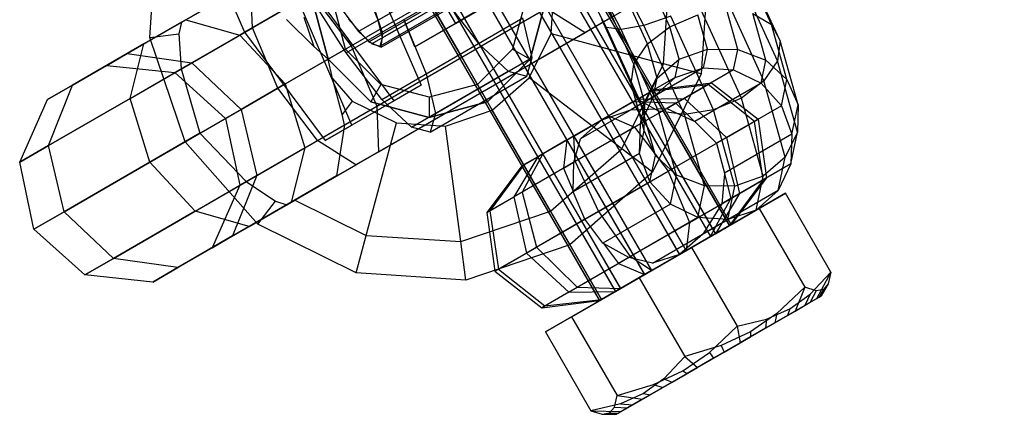
# Paper-space layout 'SW_Model_1' of a CAD drawing. Units: inches. Extents: x -2900 to 2900, y -2900 to 2900.
# Drawn here: x -953 to -903, y -559 to -539 of the extents above; entities that cross this region are included whole.
import ezdxf

# ---------------------------------------------------------------- set-up
doc = ezdxf.new("R2010")
doc.units = ezdxf.units.IN
doc.header["$MEASUREMENT"] = 0
doc.layers.add('SLD-0', color=179, linetype='Continuous')

psp = doc.layouts.new('SW_Model_1')

# ---------------------------------------------------------------- linework, layer by layer
at = {"layer": 'SLD-0', "color": 7}
for p, q in [((-936.298034, -515.803595), (-916.698034, -549.751791)), ((-916.604187, -549.697609), (-936.204187, -515.749413)), ((-937.274654, -516.367447), (-917.674654, -550.315643)), ((-937.018261, -516.219419), (-917.418261, -550.167614)), ((-938.522124, -517.087674), (-918.922124, -551.03587)), ((-938.872363, -517.289885), (-919.272363, -551.238081)), ((-940.312817, -518.121532), (-920.712817, -552.069727)), ((-940.663056, -518.323742), (-921.063056, -552.271938)), ((-941.910526, -519.043969), (-922.310526, -552.992165)), ((-942.980993, -519.662003), (-923.380993, -553.610199)), ((-942.887146, -519.607821), (-923.287146, -553.556017)), ((-942.166919, -519.191998), (-922.566919, -553.140194)), ((-902.754644, -520.686543), (-934.775049, -539.173532)), ((-903.767122, -521.271097), (-935.787527, -539.758087)), ((-902.54079, -521.59334), (-934.561195, -540.08033)), ((-903.088739, -521.909699), (-935.109144, -540.396688)), ((-902.658108, -522.022855), (-934.678514, -540.509845)), ((-935.847898, -530.612551), (-930.807898, -539.342087)), ((-944.429181, -533.406648), (-941.667753, -539.792337)), ((-946.533417, -540.073994), (-946.163391, -534.428488)), ((-941.260096, -539.568089), (-933.832655, -535.279854)), ((-914.530885, -539.394699), (-916.24855, -535.635875)), ((-935.333876, -536.135471), (-932.572448, -542.52116)), ((-917.781516, -536.288735), (-918.151542, -541.934241)), ((-914.084494, -540.246433), (-916.003718, -536.046528)), ((-944.689576, -539.157124), (-940.183389, -536.555475)), ((-930.807898, -539.342087), (-925.893981, -536.505036)), ((-930.482279, -541.082875), (-923.054838, -536.79464)), ((-919.75976, -539.514437), (-920.950722, -536.908214)), ((-914.221915, -541.266327), (-916.312014, -536.692491)), ((-946.846838, -540.40262), (-941.35089, -537.229533)), ((-941.260096, -539.568089), (-941.35089, -537.229533)), ((-935.26852, -540.297738), (-930.287568, -537.421984)), ((-934.537979, -539.87596), (-929.557027, -537.000206)), ((-925.878949, -539.863688), (-925.713075, -537.332944)), ((-923.025355, -539.548465), (-924.137145, -537.419076)), ((-924.131545, -539.807254), (-919.625357, -537.205605)), ((-922.26467, -539.66129), (-923.491099, -537.312336)), ((-921.103939, -539.45911), (-922.427554, -536.924018)), ((-920.083394, -541.416603), (-919.81455, -537.314835)), ((-944.689576, -539.157124), (-942.34672, -537.804475)), ((-941.908992, -539.942729), (-938.203537, -537.803384)), ((-938.10993, -537.738227), (-941.667753, -539.792337)), ((-936.438755, -540.856389), (-938.329093, -537.86476)), ((-938.203537, -537.803384), (-936.167571, -540.496599)), ((-933.960475, -543.322538), (-938.10993, -537.738227)), ((-934.775049, -539.173532), (-935.287518, -537.927504)), ((-934.621903, -540.574156), (-929.640951, -537.698402)), ((-927.9109, -537.669505), (-932.891852, -540.545259)), ((-920.916348, -540.402879), (-922.147403, -537.708918)), ((-914.922228, -542.29911), (-917.126502, -537.475422)), ((-939.945686, -542.677895), (-932.157467, -538.181364)), ((-936.130271, -544.57527), (-938.891698, -538.189581)), ((-937.353619, -541.181364), (-938.157467, -538.181364)), ((-938.157467, -538.181364), (-937.353619, -541.181364)), ((-937.353619, -541.181364), (-938.157467, -538.181364)), ((-938.157467, -538.181364), (-937.353619, -541.181364)), ((-936.457044, -540.663726), (-937.122191, -538.181364)), ((-936.438755, -540.856389), (-931.457803, -537.980635)), ((-936.167571, -540.496599), (-932.157467, -538.181364)), ((-934.537979, -539.87596), (-935.039236, -538.390232)), ((-932.157467, -538.181364), (-930.482279, -541.082875)), ((-930.482279, -541.082875), (-932.157467, -538.181364)), ((-931.457803, -537.980635), (-929.610572, -540.375549)), ((-927.192743, -538.181364), (-927.85789, -540.663726)), ((-926.157467, -538.181364), (-926.961315, -541.181364)), ((-926.961315, -541.181364), (-926.157467, -538.181364)), ((-926.157467, -538.181364), (-926.961315, -541.181364)), ((-926.961315, -541.181364), (-926.157467, -538.181364)), ((-916.078816, -543.187551), (-918.323182, -538.276126)), ((-939.864897, -538.76257), (-941.908992, -539.942729)), ((-936.610384, -538.691261), (-935.787527, -539.758087)), ((-929.868047, -538.799464), (-930.807898, -539.342087)), ((-930.482279, -541.082875), (-926.111397, -538.559345)), ((-926.111397, -538.559345), (-924.131545, -539.807254)), ((-921.61666, -541.435662), (-922.96189, -538.491849)), ((-919.75976, -539.514437), (-918.322976, -538.905595)), ((-917.82657, -540.669976), (-918.322976, -538.905595)), ((-916.257127, -540.686499), (-916.824735, -538.669043)), ((-914.818959, -541.237004), (-915.49313, -538.840793)), ((-915.49313, -538.840793), (-914.530885, -539.394699)), ((-944.689576, -539.157124), (-947.700515, -540.89549)), ((-947.700515, -540.89549), (-944.689576, -539.157124)), ((-946.846838, -540.40262), (-944.689576, -539.157124)), ((-946.846838, -540.40262), (-944.689576, -539.157124)), ((-944.914243, -539.286835), (-946.846838, -540.40262)), ((-944.914243, -539.286835), (-945.050302, -539.878738)), ((-944.500384, -539.047894), (-944.914243, -539.286835)), ((-944.689576, -539.157124), (-941.908992, -539.942729)), ((-944.689576, -539.157124), (-941.908992, -539.942729)), ((-938.094554, -540.524257), (-939.497038, -539.147637)), ((-938.601859, -539.029785), (-938.094554, -540.524257)), ((-936.30457, -539.120773), (-935.26852, -540.297738)), ((-934.561195, -540.08033), (-934.775049, -539.173532)), ((-933.469056, -539.141832), (-932.318615, -541.939038)), ((-932.891852, -540.545259), (-933.469056, -539.141832)), ((-932.891852, -540.545259), (-930.807898, -539.342087)), ((-932.318615, -541.939038), (-927.337663, -539.063284)), ((-929.446956, -542.876107), (-922.964043, -539.133196)), ((-926.857583, -541.098952), (-927.337663, -539.063284)), ((-924.131545, -539.807254), (-922.964043, -539.133196)), ((-921.754082, -542.455556), (-923.270186, -539.137812)), ((-923.025355, -539.548465), (-923.270186, -539.137812)), ((-919.719873, -538.972705), (-921.103939, -539.45911)), ((-917.515599, -543.796394), (-919.719873, -538.972705)), ((-913.731016, -542.237681), (-914.530885, -539.394699)), ((-914.530885, -539.394699), (-914.084494, -540.246433)), ((-947.556777, -543.203479), (-941.260096, -539.568089)), ((-946.533417, -540.073994), (-945.050302, -539.878738)), ((-945.050302, -539.878738), (-944.923547, -541.683184)), ((-941.908992, -539.942729), (-944.384898, -541.372194)), ((-944.384898, -541.372194), (-941.908992, -539.942729)), ((-941.908992, -539.942729), (-939.567173, -542.459361)), ((-941.908992, -539.942729), (-939.567173, -542.459361)), ((-941.667753, -539.792337), (-937.518298, -545.376648)), ((-939.945686, -542.677895), (-941.260096, -539.568089)), ((-935.787527, -539.758087), (-935.109144, -540.396688)), ((-934.621903, -540.574156), (-934.537979, -539.87596)), ((-929.446956, -542.876107), (-924.131545, -539.807254)), ((-927.00067, -542.138314), (-925.878949, -539.863688)), ((-925.878949, -539.863688), (-920.083394, -541.416603)), ((-921.30769, -543.30729), (-923.025355, -539.548465)), ((-922.26467, -539.66129), (-923.025355, -539.548465)), ((-921.103939, -539.45911), (-922.26467, -539.66129)), ((-920.345445, -543.861195), (-922.26467, -539.66129)), ((-919.01384, -544.032946), (-921.103939, -539.45911)), ((-920.916348, -540.402879), (-919.75976, -539.514437)), ((-919.288356, -541.18995), (-919.75976, -539.514437)), ((-946.846838, -540.40262), (-950.519113, -542.522809)), ((-950.519113, -542.522809), (-946.846838, -540.40262)), ((-947.556777, -543.203479), (-946.846838, -540.40262)), ((-947.556777, -543.203479), (-946.846838, -540.40262)), ((-944.714835, -545.431364), (-946.533417, -540.073994)), ((-935.26852, -540.297738), (-934.621903, -540.574156)), ((-935.109144, -540.396688), (-934.678514, -540.509845)), ((-934.678514, -540.509845), (-934.561195, -540.08033)), ((-934.591524, -543.251303), (-929.610572, -540.375549)), ((-929.610572, -540.375549), (-928.087672, -541.809144)), ((-921.61666, -541.435662), (-920.916348, -540.402879)), ((-920.419941, -542.167259), (-920.916348, -540.402879)), ((-914.084494, -540.246433), (-914.221915, -541.266327)), ((-913.158926, -543.536186), (-914.084494, -540.246433)), ((-950.519113, -542.522809), (-947.700515, -540.89549)), ((-950.519113, -542.522809), (-947.700515, -540.89549)), ((-947.700515, -540.89549), (-948.757816, -541.505923)), ((-948.757816, -541.505923), (-947.700515, -540.89549)), ((-947.700515, -540.89549), (-944.384898, -541.372194)), ((-947.700515, -540.89549), (-944.384898, -541.372194)), ((-939.567173, -542.459361), (-936.167571, -540.496599)), ((-937.353619, -541.181364), (-938.094554, -540.524257)), ((-936.457044, -540.663726), (-937.353619, -541.181364)), ((-934.639829, -542.480941), (-936.457044, -540.663726)), ((-934.591524, -543.251303), (-936.438755, -540.856389)), ((-936.167571, -540.496599), (-934.853161, -543.606405)), ((-927.85789, -540.663726), (-929.675105, -542.480941)), ((-927.85789, -540.663726), (-926.961315, -541.181364)), ((-919.288356, -541.18995), (-917.82657, -540.669976)), ((-918.028482, -541.633907), (-917.82657, -540.669976)), ((-917.82657, -540.669976), (-916.257127, -540.686499)), ((-916.477765, -541.73983), (-916.257127, -540.686499)), ((-916.257127, -540.686499), (-914.818959, -541.237004)), ((-944.384898, -541.372194), (-945.25432, -541.874155)), ((-945.25432, -541.874155), (-944.384898, -541.372194)), ((-944.384898, -541.372194), (-941.838715, -543.770836)), ((-944.384898, -541.372194), (-941.838715, -543.770836)), ((-939.567173, -542.459361), (-937.353619, -541.181364)), ((-937.90972, -545.37111), (-930.482279, -541.082875)), ((-935.157467, -543.377517), (-937.353619, -541.181364)), ((-937.353619, -541.181364), (-935.157467, -543.377517)), ((-937.137473, -542.171588), (-937.353619, -541.181364)), ((-935.157467, -543.377517), (-937.353619, -541.181364)), ((-937.353619, -541.181364), (-935.157467, -543.377517)), ((-934.853161, -543.606405), (-930.482279, -541.082875)), ((-931.838535, -543.974706), (-926.857583, -541.098952)), ((-930.482279, -541.082875), (-929.446956, -542.876107)), ((-929.446956, -542.876107), (-930.482279, -541.082875)), ((-926.961315, -541.181364), (-929.157467, -543.377517)), ((-929.157467, -543.377517), (-926.961315, -541.181364)), ((-926.961315, -541.181364), (-929.157467, -543.377517)), ((-929.157467, -543.377517), (-926.961315, -541.181364)), ((-927.120951, -542.06317), (-926.857583, -541.098952)), ((-922.24055, -545.790882), (-920.083394, -541.416603)), ((-921.754082, -542.455556), (-921.61666, -541.435662)), ((-921.049052, -543.453118), (-921.61666, -541.435662)), ((-920.419941, -542.167259), (-919.288356, -541.18995)), ((-918.151542, -541.934241), (-920.083394, -541.416603)), ((-919.483692, -542.122488), (-919.288356, -541.18995)), ((-915.067623, -542.424132), (-914.818959, -541.237004)), ((-914.221915, -541.266327), (-914.922228, -542.29911)), ((-914.818959, -541.237004), (-913.731016, -542.237681)), ((-913.189785, -544.934834), (-914.221915, -541.266327)), ((-951.808645, -543.26732), (-948.757816, -541.505923)), ((-948.757816, -541.505923), (-945.25432, -541.874155)), ((-947.556777, -543.203479), (-944.923547, -541.683184)), ((-945.25432, -541.874155), (-942.636374, -544.231364)), ((-944.923547, -541.683184), (-943.966063, -544.99906)), ((-933.068624, -544.684898), (-928.087672, -541.809144)), ((-932.318615, -541.939038), (-931.838535, -543.974706)), ((-928.087672, -541.809144), (-927.120951, -542.06317)), ((-918.028482, -541.633907), (-921.764931, -543.791147)), ((-918.151542, -541.934241), (-920.653844, -547.008405)), ((-916.477765, -541.73983), (-919.917797, -543.725934)), ((-919.483692, -542.122488), (-918.028482, -541.633907)), ((-918.028482, -541.633907), (-916.477765, -541.73983)), ((-916.477765, -541.73983), (-915.067623, -542.424132)), ((-939.567173, -542.459361), (-941.838715, -543.770836)), ((-941.838715, -543.770836), (-939.567173, -542.459361)), ((-939.567173, -542.459361), (-938.558616, -545.745751)), ((-939.567173, -542.459361), (-938.558616, -545.745751)), ((-936.641636, -544.025247), (-937.137473, -542.171588)), ((-937.137473, -542.171588), (-936.114416, -543.338161)), ((-934.639829, -542.480941), (-935.157467, -543.377517)), ((-932.157467, -543.146088), (-934.639829, -542.480941)), ((-929.675105, -542.480941), (-932.157467, -543.146088)), ((-932.101903, -544.938924), (-927.120951, -542.06317)), ((-929.675105, -542.480941), (-929.157467, -543.377517)), ((-928.907467, -543.81053), (-927.00067, -542.138314)), ((-922.24055, -545.790882), (-927.00067, -542.138314)), ((-919.483692, -542.122488), (-923.272363, -544.309877)), ((-921.079911, -544.851766), (-921.754082, -542.455556)), ((-921.30769, -543.30729), (-921.754082, -542.455556)), ((-921.049052, -543.453118), (-920.419941, -542.167259)), ((-920.698034, -542.823588), (-917.782644, -542.493203)), ((-920.621853, -543.13119), (-919.483692, -542.122488)), ((-920.621853, -543.13119), (-920.419941, -542.167259)), ((-920.604187, -542.769406), (-917.622438, -542.400708)), ((-917.782644, -542.493203), (-919.449839, -543.455758)), ((-917.622438, -542.400708), (-919.012149, -543.203058)), ((-915.067623, -542.424132), (-918.481139, -544.394926)), ((-917.782644, -542.493203), (-917.622438, -542.400708)), ((-915.403477, -544.385576), (-917.782644, -542.493203)), ((-917.622438, -542.400708), (-915.215785, -544.277212)), ((-914.922228, -542.29911), (-916.078816, -543.187551)), ((-915.067623, -542.424132), (-914.012739, -543.582633)), ((-913.818895, -546.220693), (-914.922228, -542.29911)), ((-914.012739, -543.582633), (-913.731016, -542.237681)), ((-913.731016, -542.237681), (-913.158926, -543.536186)), ((-950.519113, -542.522809), (-951.808645, -543.26732)), ((-951.808645, -543.26732), (-950.519113, -542.522809)), ((-951.764084, -545.632569), (-950.519113, -542.522809)), ((-951.764084, -545.632569), (-950.519113, -542.522809)), ((-946.548219, -546.489869), (-939.945686, -542.677895)), ((-937.90972, -545.37111), (-939.945686, -542.677895)), ((-932.572448, -542.52116), (-936.130271, -544.57527)), ((-935.929868, -546.619019), (-929.446956, -542.876107)), ((-934.762367, -545.944961), (-929.446956, -542.876107)), ((-932.572448, -542.52116), (-933.960475, -543.322538)), ((-920.698034, -542.823588), (-921.674654, -543.38744)), ((-921.418261, -543.239411), (-920.604187, -542.769406)), ((-920.604187, -542.769406), (-920.698034, -542.823588)), ((-916.698034, -549.751791), (-920.698034, -542.823588)), ((-916.604187, -549.697609), (-920.604187, -542.769406)), ((-953.241494, -546.485552), (-951.808645, -543.26732)), ((-947.556777, -543.203479), (-951.764084, -545.632569)), ((-951.764084, -545.632569), (-947.556777, -543.203479)), ((-946.548219, -546.489869), (-947.556777, -543.203479)), ((-946.548219, -546.489869), (-947.556777, -543.203479)), ((-933.960475, -543.322538), (-937.518298, -545.376648)), ((-936.114416, -543.338161), (-936.641636, -544.025247)), ((-936.114416, -543.338161), (-933.839791, -544.459882)), ((-932.157467, -544.181364), (-935.157467, -543.377517)), ((-935.157467, -543.377517), (-932.157467, -544.181364)), ((-932.157467, -544.181364), (-935.157467, -543.377517)), ((-935.157467, -543.377517), (-932.157467, -544.181364)), ((-933.068624, -544.684898), (-934.591524, -543.251303)), ((-932.157467, -543.146088), (-932.157467, -544.181364)), ((-929.157467, -543.377517), (-932.157467, -544.181364)), ((-932.157467, -544.181364), (-929.157467, -543.377517)), ((-929.157467, -543.377517), (-932.157467, -544.181364)), ((-932.157467, -544.181364), (-929.157467, -543.377517)), ((-920.621853, -543.13119), (-924.358302, -545.28843)), ((-921.674654, -543.38744), (-923.272363, -544.309877)), ((-922.922124, -544.107667), (-921.418261, -543.239411)), ((-919.449839, -543.455758), (-921.674654, -543.38744)), ((-921.674654, -543.38744), (-917.674654, -550.315643)), ((-919.012149, -543.203058), (-921.579403, -544.685263)), ((-921.418261, -543.239411), (-919.012149, -543.203058)), ((-917.418261, -550.167614), (-921.418261, -543.239411)), ((-920.507821, -546.150271), (-921.30769, -543.30729)), ((-920.345445, -543.861195), (-921.30769, -543.30729)), ((-921.26969, -544.506449), (-920.621853, -543.13119)), ((-921.26969, -544.506449), (-921.049052, -543.453118)), ((-921.079911, -544.851766), (-921.049052, -543.453118)), ((-919.917797, -543.725934), (-919.449839, -543.455758)), ((-919.449839, -543.455758), (-918.509639, -544.379967)), ((-919.012149, -543.203058), (-916.843932, -545.217223)), ((-916.078816, -543.187551), (-917.515599, -543.796394)), ((-914.95048, -547.198003), (-916.078816, -543.187551)), ((-941.838715, -543.770836), (-942.636374, -544.231364)), ((-942.636374, -544.231364), (-941.838715, -543.770836)), ((-941.838715, -543.770836), (-941.034522, -547.175215)), ((-941.838715, -543.770836), (-941.034522, -547.175215)), ((-938.558616, -545.745751), (-934.853161, -543.606405)), ((-934.853161, -543.606405), (-934.762367, -545.944961)), ((-931.838535, -543.974706), (-932.101903, -544.938924)), ((-931.309047, -544.625756), (-928.907467, -543.81053)), ((-925.907467, -549.006682), (-928.907467, -543.81053)), ((-923.272363, -544.309877), (-921.764931, -543.791147)), ((-921.764931, -543.791147), (-919.917797, -543.725934)), ((-919.419877, -547.150948), (-920.345445, -543.861195)), ((-919.01384, -544.032946), (-920.345445, -543.861195)), ((-919.917797, -543.725934), (-918.509639, -544.379967)), ((-917.515599, -543.796394), (-919.01384, -544.032946)), ((-916.412266, -547.717976), (-917.515599, -543.796394)), ((-914.012739, -543.582633), (-917.356717, -545.51328)), ((-914.012739, -543.582633), (-913.473708, -545.038963)), ((-913.473708, -545.038963), (-913.158926, -543.536186)), ((-913.158926, -543.536186), (-913.189785, -544.934834)), ((-942.636374, -544.231364), (-941.903944, -547.677177)), ((-936.514521, -544.565592), (-936.641636, -544.025247)), ((-935.392705, -550.255437), (-933.839791, -544.459882)), ((-933.839791, -544.459882), (-931.309047, -544.625756)), ((-923.272363, -544.309877), (-925.063056, -545.343735)), ((-924.712817, -545.141524), (-922.922124, -544.107667)), ((-921.26969, -544.506449), (-924.709722, -546.492553)), ((-924.358302, -545.28843), (-923.272363, -544.309877)), ((-919.272363, -551.238081), (-923.272363, -544.309877)), ((-922.922124, -544.107667), (-921.579403, -544.685263)), ((-918.922124, -551.03587), (-922.922124, -544.107667)), ((-921.328575, -546.038894), (-921.26969, -544.506449)), ((-917.98171, -547.701453), (-919.01384, -544.032946)), ((-918.509639, -544.379967), (-918.481139, -544.394926)), ((-918.481139, -544.394926), (-917.356717, -545.51328)), ((-915.403477, -544.385576), (-917.356717, -545.51328)), ((-916.843932, -545.217223), (-915.215785, -544.277212)), ((-915.215785, -544.277212), (-915.403477, -544.385576)), ((-914.954217, -547.392182), (-915.403477, -544.385576)), ((-915.215785, -544.277212), (-914.794011, -547.299687)), ((-943.966063, -544.99906), (-946.548219, -546.489869)), ((-944.714835, -545.431364), (-943.966063, -544.99906)), ((-943.966063, -544.99906), (-941.573172, -547.486205)), ((-938.558616, -545.745751), (-936.514521, -544.565592)), ((-937.518298, -545.376648), (-936.130271, -544.57527)), ((-936.514521, -544.565592), (-936.925698, -547.193961)), ((-932.101903, -544.938924), (-933.068624, -544.684898)), ((-930.52589, -550.574425), (-931.309047, -544.625756)), ((-921.579403, -544.685263), (-924.636308, -546.450168)), ((-921.579403, -544.685263), (-919.851657, -546.953734)), ((-921.328575, -546.038894), (-921.079911, -544.851766)), ((-920.507821, -546.150271), (-921.079911, -544.851766)), ((-913.189785, -544.934834), (-913.818895, -546.220693)), ((-913.532593, -546.571407), (-913.189785, -544.934834)), ((-940.984508, -549.684988), (-944.714835, -545.431364)), ((-944.206401, -549.006501), (-937.90972, -545.37111)), ((-935.929868, -546.619019), (-937.90972, -545.37111)), ((-925.063056, -545.343735), (-926.566919, -546.21199)), ((-926.310526, -546.063962), (-924.712817, -545.141524)), ((-925.063056, -545.343735), (-925.234204, -546.795363)), ((-921.063056, -552.271938), (-925.063056, -545.343735)), ((-924.636308, -546.450168), (-924.712817, -545.141524)), ((-924.712817, -545.141524), (-920.712817, -552.069727)), ((-924.709722, -546.492553), (-924.358302, -545.28843)), ((-919.851657, -546.953734), (-916.843932, -545.217223)), ((-917.356717, -545.51328), (-916.950405, -547.046235)), ((-913.473708, -545.038963), (-916.950405, -547.046235)), ((-916.843932, -545.217223), (-916.183722, -548.102037)), ((-913.473708, -545.038963), (-913.532593, -546.571407)), ((-951.764084, -545.632569), (-953.241494, -546.485552)), ((-953.241494, -546.485552), (-951.764084, -545.632569)), ((-950.959891, -549.036949), (-951.764084, -545.632569)), ((-950.959891, -549.036949), (-951.764084, -545.632569)), ((-938.558616, -545.745751), (-941.034522, -547.175215)), ((-941.034522, -547.175215), (-938.558616, -545.745751)), ((-938.558616, -545.745751), (-939.268554, -548.54661)), ((-938.558616, -545.745751), (-939.268554, -548.54661)), ((-939.268554, -548.54661), (-934.762367, -545.944961)), ((-934.762367, -545.944961), (-935.929868, -546.619019)), ((-925.907467, -549.006682), (-922.24055, -545.790882)), ((-921.328575, -546.038894), (-924.742091, -548.009689)), ((-920.653844, -547.008405), (-922.24055, -545.790882)), ((-920.789544, -547.495224), (-921.328575, -546.038894)), ((-952.509064, -549.931364), (-953.241494, -546.485552)), ((-946.548219, -546.489869), (-950.959891, -549.036949)), ((-950.959891, -549.036949), (-946.548219, -546.489869)), ((-944.206401, -549.006501), (-946.548219, -546.489869)), ((-944.206401, -549.006501), (-946.548219, -546.489869)), ((-926.566919, -546.21199), (-927.801458, -548.277568)), ((-926.566919, -546.21199), (-927.380993, -546.681996)), ((-926.310526, -546.063962), (-927.363768, -548.024867)), ((-924.636308, -546.450168), (-927.363768, -548.024867)), ((-927.287146, -546.627814), (-926.310526, -546.063962)), ((-922.566919, -553.140194), (-926.566919, -546.21199)), ((-922.310526, -552.992165), (-926.310526, -546.063962)), ((-925.234204, -546.795363), (-924.709722, -546.492553)), ((-924.739794, -547.976949), (-924.709722, -546.492553)), ((-924.636308, -546.450168), (-923.433044, -549.021449)), ((-920.789544, -547.495224), (-920.507821, -546.150271)), ((-919.419877, -547.150948), (-920.507821, -546.150271)), ((-913.818895, -546.220693), (-914.95048, -547.198003)), ((-914.18043, -547.946666), (-913.818895, -546.220693)), ((-941.425816, -549.792106), (-935.929868, -546.619019)), ((-927.380993, -546.681996), (-929.191169, -549.079917)), ((-927.287146, -546.627814), (-929.030963, -548.987423)), ((-925.234204, -546.795363), (-927.801458, -548.277568)), ((-927.380993, -546.681996), (-927.287146, -546.627814)), ((-923.380993, -553.610199), (-927.380993, -546.681996)), ((-923.287146, -553.556017), (-927.287146, -546.627814)), ((-925.234204, -546.795363), (-924.739794, -547.976949)), ((-920.653844, -547.008405), (-924.907467, -550.738733)), ((-923.433044, -549.021449), (-919.851657, -546.953734)), ((-919.851657, -546.953734), (-918.750976, -549.584242)), ((-913.532593, -546.571407), (-917.08937, -548.624913)), ((-916.950405, -547.046235), (-916.9517, -547.078396)), ((-913.532593, -546.571407), (-914.18043, -547.946666)), ((-944.206401, -549.006501), (-941.573172, -547.486205)), ((-941.034522, -547.175215), (-942.279493, -550.284976)), ((-941.034522, -547.175215), (-942.279493, -550.284976)), ((-941.034522, -547.175215), (-941.903944, -547.677177)), ((-941.903944, -547.677177), (-941.034522, -547.175215)), ((-941.573172, -547.486205), (-940.073854, -548.4982)), ((-936.925698, -547.193961), (-939.268554, -548.54661)), ((-939.079362, -548.437379), (-936.925698, -547.193961)), ((-920.789544, -547.495224), (-924.133522, -549.42587)), ((-919.73466, -548.653725), (-920.789544, -547.495224)), ((-919.73466, -548.653725), (-919.419877, -547.150948)), ((-917.98171, -547.701453), (-919.419877, -547.150948)), ((-916.9517, -547.078396), (-917.08937, -548.624913)), ((-916.9517, -547.078396), (-916.621411, -548.354737)), ((-914.954217, -547.392182), (-916.698034, -549.751791)), ((-916.621411, -548.354737), (-914.954217, -547.392182)), ((-914.794011, -547.299687), (-916.604187, -549.697609)), ((-914.95048, -547.198003), (-916.412266, -547.717976)), ((-916.183722, -548.102037), (-914.794011, -547.299687)), ((-915.31859, -548.955369), (-914.95048, -547.198003)), ((-914.794011, -547.299687), (-914.954217, -547.392182)), ((-941.903944, -547.677177), (-943.336794, -550.895409)), ((-927.363768, -548.024867), (-929.030963, -548.987423)), ((-927.363768, -548.024867), (-926.628463, -550.866325)), ((-924.742091, -548.009689), (-924.739794, -547.976949)), ((-924.133522, -549.42587), (-924.742091, -548.009689)), ((-918.324518, -549.338026), (-917.98171, -547.701453)), ((-914.18043, -547.946666), (-918.069413, -550.191972)), ((-916.412266, -547.717976), (-917.98171, -547.701453)), ((-916.773801, -549.44395), (-916.412266, -547.717976)), ((-914.18043, -547.946666), (-915.31859, -548.955369)), ((-939.268554, -548.54661), (-942.279493, -550.284976)), ((-942.279493, -550.284976), (-939.268554, -548.54661)), ((-939.268554, -548.54661), (-941.425816, -549.792106)), ((-939.268554, -548.54661), (-941.425816, -549.792106)), ((-940.984508, -549.684988), (-940.073854, -548.4982)), ((-940.073854, -548.4982), (-939.49322, -548.676321)), ((-939.49322, -548.676321), (-939.079362, -548.437379)), ((-939.079362, -548.437379), (-935.392705, -550.255437)), ((-929.191169, -549.079917), (-927.801458, -548.277568)), ((-927.801458, -548.277568), (-927.141248, -551.162382)), ((-918.750976, -549.584242), (-916.183722, -548.102037)), ((-918.641164, -550.873658), (-913.810723, -548.084801)), ((-917.674654, -550.315643), (-916.621411, -548.354737)), ((-916.183722, -548.102037), (-917.418261, -550.167614)), ((-916.621411, -548.354737), (-917.08937, -548.624913)), ((-913.810723, -548.084801), (-915.162149, -548.865047)), ((-911.466576, -552.144982), (-913.810723, -548.084801)), ((-950.959891, -549.036949), (-952.509064, -549.931364)), ((-952.509064, -549.931364), (-950.959891, -549.036949)), ((-948.413708, -551.435591), (-950.959891, -549.036949)), ((-948.413708, -551.435591), (-950.959891, -549.036949)), ((-944.206401, -549.006501), (-948.413708, -551.435591)), ((-948.413708, -551.435591), (-944.206401, -549.006501)), ((-941.425816, -549.792106), (-944.206401, -549.006501)), ((-941.425816, -549.792106), (-944.206401, -549.006501)), ((-941.425816, -549.792106), (-939.49322, -548.676321)), ((-930.52589, -550.574425), (-925.907467, -549.006682)), ((-929.030963, -548.987423), (-929.191169, -549.079917)), ((-929.191169, -549.079917), (-928.769395, -552.102393)), ((-929.030963, -548.987423), (-928.581703, -551.994028)), ((-926.628463, -550.866325), (-923.433044, -549.021449)), ((-924.907467, -550.738733), (-925.907467, -549.006682)), ((-923.433044, -549.021449), (-921.807881, -551.349147)), ((-919.73466, -548.653725), (-923.211357, -550.660997)), ((-915.162149, -548.865047), (-921.344016, -552.43415)), ((-918.324518, -549.338026), (-919.73466, -548.653725)), ((-915.31859, -548.955369), (-919.272363, -551.238081)), ((-917.08937, -548.624913), (-918.069413, -550.191972)), ((-915.31859, -548.955369), (-916.773801, -549.44395)), ((-915.162149, -548.865047), (-912.818002, -552.925228)), ((-924.133522, -549.42587), (-927.141248, -551.162382)), ((-923.211357, -550.660997), (-924.133522, -549.42587)), ((-918.324518, -549.338026), (-921.881295, -551.391532)), ((-921.807881, -551.349147), (-918.750976, -549.584242)), ((-920.662784, -551.689255), (-916.773801, -549.44395)), ((-918.750976, -549.584242), (-918.922124, -551.03587)), ((-916.773801, -549.44395), (-918.324518, -549.338026)), ((-949.891118, -552.288574), (-952.509064, -549.931364)), ((-941.425816, -549.792106), (-945.098091, -551.912294)), ((-945.098091, -551.912294), (-941.425816, -549.792106)), ((-935.910343, -552.187289), (-940.984508, -549.684988)), ((-916.698034, -549.751791), (-917.674654, -550.315643)), ((-917.674654, -550.315643), (-916.698034, -549.751791)), ((-917.418261, -550.167614), (-916.604187, -549.697609)), ((-916.604187, -549.697609), (-917.418261, -550.167614)), ((-916.604187, -549.697609), (-916.698034, -549.751791)), ((-916.698034, -549.751791), (-916.604187, -549.697609)), ((-942.279493, -550.284976), (-945.098091, -551.912294)), ((-942.279493, -550.284976), (-945.098091, -551.912294)), ((-942.279493, -550.284976), (-943.336794, -550.895409)), ((-943.336794, -550.895409), (-942.279493, -550.284976)), ((-935.910343, -552.187289), (-935.392705, -550.255437)), ((-935.392705, -550.255437), (-930.52589, -550.574425)), ((-930.264837, -552.557315), (-930.52589, -550.574425)), ((-918.069413, -550.191972), (-919.272363, -551.238081)), ((-917.674654, -550.315643), (-919.272363, -551.238081)), ((-919.272363, -551.238081), (-917.674654, -550.315643)), ((-918.922124, -551.03587), (-917.418261, -550.167614)), ((-917.418261, -550.167614), (-918.922124, -551.03587)), ((-943.336794, -550.895409), (-946.387623, -552.656806)), ((-924.907467, -550.738733), (-930.264837, -552.557315)), ((-928.581703, -551.994028), (-926.628463, -550.866325)), ((-926.628463, -550.866325), (-924.535341, -552.923847)), ((-924.823031, -554.442761), (-918.641164, -550.873658)), ((-923.181855, -550.675378), (-923.211357, -550.660997)), ((-923.181855, -550.675378), (-922.405777, -551.694342)), ((-921.881295, -551.391532), (-923.181855, -550.675378)), ((-920.712817, -552.069727), (-918.922124, -551.03587)), ((-918.922124, -551.03587), (-920.712817, -552.069727)), ((-918.641164, -550.873658), (-916.297018, -554.933839)), ((-948.413708, -551.435591), (-949.891118, -552.288574)), ((-949.891118, -552.288574), (-948.413708, -551.435591)), ((-945.098091, -551.912294), (-948.413708, -551.435591)), ((-945.098091, -551.912294), (-948.413708, -551.435591)), ((-927.141248, -551.162382), (-928.769395, -552.102393)), ((-927.141248, -551.162382), (-924.973031, -553.176547)), ((-924.535341, -552.923847), (-921.807881, -551.349147)), ((-921.881295, -551.391532), (-922.405777, -551.694342)), ((-920.662784, -551.689255), (-921.881295, -551.391532)), ((-920.712817, -552.069727), (-921.807881, -551.349147)), ((-919.272363, -551.238081), (-921.063056, -552.271938)), ((-921.063056, -552.271938), (-919.272363, -551.238081)), ((-919.272363, -551.238081), (-920.662784, -551.689255)), ((-945.098091, -551.912294), (-946.387623, -552.656806)), ((-946.387623, -552.656806), (-945.098091, -551.912294)), ((-928.769395, -552.102393), (-928.581703, -551.994028)), ((-928.769395, -552.102393), (-926.362742, -553.978897)), ((-928.581703, -551.994028), (-926.202536, -553.886402)), ((-924.973031, -553.176547), (-922.405777, -551.694342)), ((-922.405777, -551.694342), (-921.063056, -552.271938)), ((-922.310526, -552.992165), (-920.712817, -552.069727)), ((-920.712817, -552.069727), (-922.310526, -552.992165)), ((-946.387623, -552.656806), (-949.891118, -552.288574)), ((-930.264837, -552.557315), (-935.910343, -552.187289)), ((-921.344016, -552.43415), (-926.174457, -555.223007)), ((-921.063056, -552.271938), (-922.566919, -553.140194)), ((-922.566919, -553.140194), (-921.063056, -552.271938)), ((-921.344016, -552.43415), (-918.99987, -556.494331)), ((-912.536744, -553.280484), (-911.466576, -552.144982)), ((-911.466576, -552.144982), (-912.218391, -553.516321)), ((-911.466576, -552.144982), (-911.604545, -552.742278)), ((-926.202536, -553.886402), (-924.535341, -552.923847)), ((-924.973031, -553.176547), (-922.566919, -553.140194)), ((-924.535341, -552.923847), (-922.310526, -552.992165)), ((-922.566919, -553.140194), (-923.380993, -553.610199)), ((-923.380993, -553.610199), (-922.566919, -553.140194)), ((-923.287146, -553.556017), (-922.310526, -552.992165)), ((-922.310526, -552.992165), (-923.287146, -553.556017)), ((-912.818002, -552.925228), (-914.250284, -554.269796)), ((-912.818002, -552.925228), (-913.316738, -554.150452)), ((-912.231744, -553.104392), (-912.818002, -552.925228)), ((-912.231744, -553.104392), (-912.535621, -553.699474)), ((-911.851936, -553.038012), (-912.231744, -553.104392)), ((-912.075276, -553.433694), (-911.851936, -553.038012)), ((-911.604545, -552.742278), (-911.967075, -553.371224)), ((-911.604545, -552.742278), (-911.851936, -553.038012)), ((-924.973031, -553.176547), (-926.362742, -553.978897)), ((-926.362742, -553.978897), (-923.380993, -553.610199)), ((-926.202536, -553.886402), (-923.287146, -553.556017)), ((-923.380993, -553.610199), (-923.287146, -553.556017)), ((-923.287146, -553.556017), (-923.380993, -553.610199)), ((-913.591443, -554.042317), (-912.536744, -553.280484)), ((-912.536744, -553.280484), (-912.812099, -553.859099)), ((-912.218391, -553.516321), (-912.812099, -553.859099)), ((-912.535621, -553.699474), (-912.075276, -553.433694)), ((-911.967075, -553.371224), (-912.218391, -553.516321)), ((-912.075276, -553.433694), (-911.967075, -553.371224)), ((-926.362742, -553.978897), (-926.202536, -553.886402)), ((-914.77856, -554.574797), (-913.591443, -554.042317)), ((-914.365395, -554.755895), (-913.316738, -554.150452)), ((-912.812099, -553.859099), (-913.707737, -554.376195)), ((-913.591443, -554.042317), (-913.707737, -554.376195)), ((-913.316738, -554.150452), (-912.535621, -553.699474)), ((-926.174457, -555.223007), (-924.823031, -554.442761)), ((-924.823031, -554.442761), (-922.478885, -558.502941)), ((-916.297018, -554.933839), (-914.77856, -554.574797)), ((-914.250284, -554.269796), (-915.618582, -555.212687)), ((-913.707737, -554.376195), (-914.844269, -555.032373)), ((-914.77856, -554.574797), (-914.844269, -555.032373)), ((-914.250284, -554.269796), (-914.365395, -554.755895)), ((-917.729299, -556.278407), (-916.297018, -554.933839)), ((-916.297018, -554.933839), (-916.144243, -555.782913)), ((-914.844269, -555.032373), (-916.144243, -555.782913)), ((-915.610129, -555.474542), (-914.365395, -554.755895)), ((-926.174457, -555.223007), (-923.830311, -559.283188)), ((-915.618582, -555.212687), (-917.119299, -555.926223)), ((-916.966112, -556.257419), (-915.610129, -555.474542)), ((-915.618582, -555.212687), (-915.610129, -555.474542)), ((-917.119299, -555.926223), (-918.99987, -556.494331)), ((-916.144243, -555.782913), (-917.519068, -556.576668)), ((-917.119299, -555.926223), (-916.966112, -556.257419)), ((-918.99987, -556.494331), (-920.070038, -557.629833)), ((-919.097598, -557.221297), (-917.729299, -556.278407)), ((-918.99987, -556.494331), (-918.340936, -557.051174)), ((-917.519068, -556.576668), (-918.875051, -557.359546)), ((-918.340936, -557.051174), (-916.966112, -556.257419)), ((-917.729299, -556.278407), (-917.519068, -556.576668)), ((-919.640911, -557.801715), (-918.340936, -557.051174)), ((-920.070038, -557.629833), (-921.124737, -558.391666)), ((-920.598314, -557.934833), (-919.097598, -557.221297)), ((-918.875051, -557.359546), (-920.119785, -558.078193)), ((-920.070038, -557.629833), (-919.640911, -557.801715)), ((-919.097598, -557.221297), (-918.875051, -557.359546)), ((-922.478885, -558.502941), (-920.598314, -557.934833)), ((-920.119785, -558.078193), (-921.168442, -558.683635)), ((-920.777443, -558.457892), (-919.640911, -557.801715)), ((-920.598314, -557.934833), (-920.119785, -558.078193)), ((-922.616854, -559.100238), (-922.478885, -558.502941)), ((-922.478885, -558.502941), (-921.168442, -558.683635)), ((-921.124737, -558.391666), (-922.311853, -558.924145)), ((-921.168442, -558.683635), (-921.949559, -559.134614)), ((-921.673081, -558.974989), (-920.777443, -558.457892)), ((-921.124737, -558.391666), (-920.777443, -558.457892)), ((-922.311853, -558.924145), (-923.830311, -559.283188)), ((-922.864244, -559.395972), (-922.616854, -559.100238)), ((-922.616854, -559.100238), (-921.949559, -559.134614)), ((-921.949559, -559.134614), (-922.409904, -559.400394)), ((-922.311853, -558.924145), (-921.673081, -558.974989)), ((-922.266788, -559.317766), (-921.673081, -558.974989)), ((-923.830311, -559.283188), (-923.244053, -559.462351)), ((-923.830311, -559.283188), (-922.266788, -559.317766)), ((-923.244053, -559.462351), (-922.864244, -559.395972)), ((-923.244053, -559.462351), (-922.518105, -559.462864)), ((-922.864244, -559.395972), (-922.409904, -559.400394)), ((-922.518105, -559.462864), (-922.266788, -559.317766)), ((-922.409904, -559.400394), (-922.518105, -559.462864))]:
    psp.add_line(p, q, dxfattribs=at)

doc.saveas('drawing.dxf')
